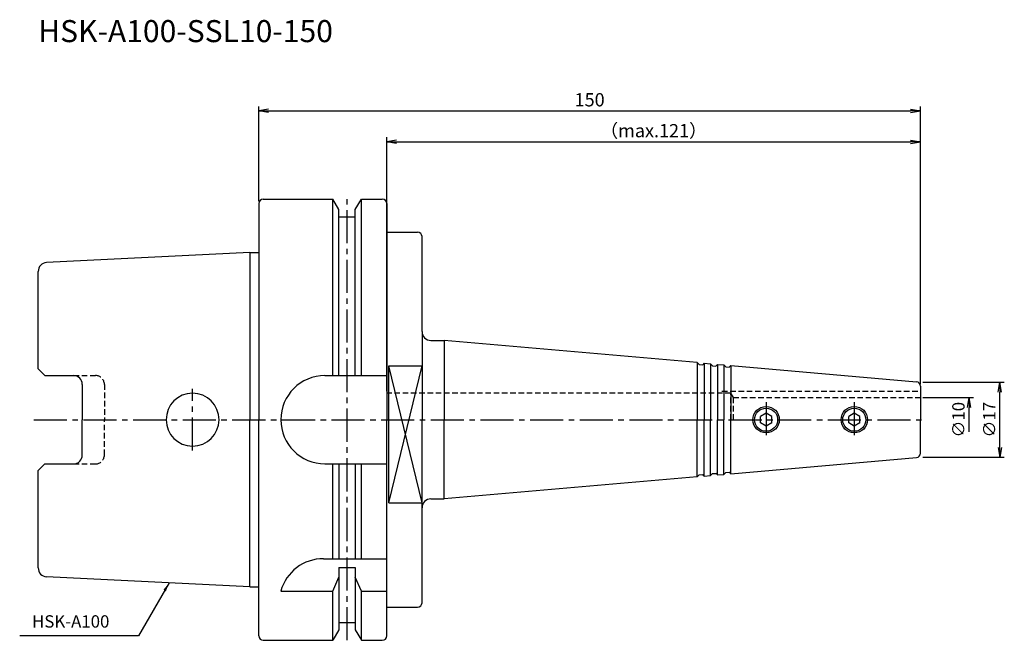
# Model space of a CAD drawing. Extents: x -54 to 169, y -50 to 91.
import ezdxf
from ezdxf.enums import TextEntityAlignment as Align

# ---------------------------------------------------------------- set-up
doc = ezdxf.new("R2010")
doc.units = 0
doc.header["$LTSCALE"] = 10
doc.header["$PDMODE"] = 1
doc.header["$PDSIZE"] = -5
doc.linetypes.add('CENTER2', pattern=[1.125, 0.75, -0.125, 0.125, -0.125])
doc.linetypes.add('HIDDEN2', pattern=[0.1875, 0.125, -0.0625])
doc.layers.get('0').update_dxf_attribs({"linetype": 'CONTINUOUS'})
doc.layers.get('DEFPOINTS').update_dxf_attribs({"linetype": 'CONTINUOUS'})
for name, color, linetype in [('240', 4, 'CONTINUOUS'), ('241', 211, 'CONTINUOUS'), ('242', 3, 'CONTINUOUS'), ('245', 2, 'CENTER2'), ('250', 3, 'CONTINUOUS'), ('251', 40, 'CONTINUOUS')]:
    doc.layers.add(name, color=color, linetype=linetype)
doc.styles.get("Standard").update_dxf_attribs({"font": 'romans.shx', "bigfont": 'BIGFONT.SHX'})
doc.styles.add('YOKO', font='romans.shx', dxfattribs={"bigfont": 'extfont.shx'})
doc.dimstyles.new('BIGT', dxfattribs={"dimtxt": 2.8, "dimasz": 2.23, "dimexe": 1, "dimexo": 0.5, "dimgap": 1, "dimtad": 3, "dimdec": 3, "dimtxsty": 'STANDARD', "dimblk1": 'OPEN', "dimblk2": 'OPEN', "dimsah": 1, "dimcen": 0, "dimclrd": 256, "dimclre": 256, "dimclrt": 40, "dimazin": 3, "dimtfac": 1, "dimtdec": 3, "dimtix": 1, "dimtmove": 0, "dimatfit": 3, "dimtolj": 1})
doc.dimstyles.new('BIGT$0', dxfattribs={"dimtxt": 3, "dimasz": 2.23, "dimexe": 1, "dimexo": 0.5, "dimgap": 1, "dimtad": 3, "dimdec": 3, "dimtxsty": 'STANDARD', "dimblk": 'OPEN', "dimcen": 0, "dimclrd": 3, "dimclre": 3, "dimclrt": 40, "dimazin": 3, "dimtp": 0.1, "dimtm": 0.1, "dimtfac": 0.71, "dimtdec": 3, "dimtmove": 0, "dimatfit": 3, "dimtolj": 1})

# ---------------------------------------------------------------- blocks, each defined once
blk = doc.blocks.new('_OPEN')
at = {"color": 0, "linetype": 'BYBLOCK'}
for p, q in [((-1, 0.17), (0, 0)), ((-1, -0.17), (0, 0)), ((0, 0), (-1, 0))]:
    blk.add_line(p, q, dxfattribs=at)
blk = doc.blocks.new('*D2')
at = {"layer": '250', "color": 3, "linetype": 'CONTINUOUS'}
for p, q in [((29, 6.5), (29, 64)), ((31.23, 63), (147.77, 63)), ((150, 8.08), (150, 64))]:
    blk.add_line(p, q, dxfattribs=at)
at = {"layer": 'DEFPOINTS', "color": 0, "linetype": 'CONTINUOUS'}
for p in [(150, 63), (150, 7.58), (29, 6)]:
    blk.add_point(p, dxfattribs=at)
at = {"layer": '250', "color": 3, "linetype": 'CONTINUOUS', "xscale": 2.23, "yscale": 2.23, "zscale": 2.23, "rotation": 180}
blk.add_blockref('_OPEN', (29, 63), dxfattribs=at)
at = {"layer": '250', "color": 3, "linetype": 'CONTINUOUS', "xscale": 2.23, "yscale": 2.23, "zscale": 2.23}
blk.add_blockref('_OPEN', (150, 63), dxfattribs=at)
at = {"layer": '250', "color": 40, "linetype": 'CONTINUOUS', "insert": (89.5, 65.5), "char_height": 3, "attachment_point": 5}
blk.add_mtext('\\A1;（max.121）', dxfattribs=at)
blk = doc.blocks.new('*D3')
at = {"layer": '250', "color": 3, "linetype": 'CONTINUOUS'}
for p, q in [((0, 49.5), (0, 71)), ((2.23, 70), (147.77, 70)), ((150, 8.08), (150, 71))]:
    blk.add_line(p, q, dxfattribs=at)
at = {"layer": 'DEFPOINTS', "color": 0, "linetype": 'CONTINUOUS'}
for p in [(150, 70), (0, 49), (150, 7.58)]:
    blk.add_point(p, dxfattribs=at)
at = {"layer": '250', "color": 3, "linetype": 'CONTINUOUS', "xscale": 2.23, "yscale": 2.23, "zscale": 2.23, "rotation": 180}
blk.add_blockref('_OPEN', (0, 70), dxfattribs=at)
at = {"layer": '250', "color": 3, "linetype": 'CONTINUOUS', "xscale": 2.23, "yscale": 2.23, "zscale": 2.23}
blk.add_blockref('_OPEN', (150, 70), dxfattribs=at)
at = {"layer": '250', "color": 40, "linetype": 'CONTINUOUS', "insert": (75, 72.5), "char_height": 3, "attachment_point": 5}
blk.add_mtext('\\A1;150', dxfattribs=at)
blk = doc.blocks.new('*D5')
at = {"layer": '250', "linetype": 'CONTINUOUS'}
for p, q in [((150.5, 8.5), (169, 8.5)), ((168, -6.27), (168, 6.27)), ((150.5, -8.5), (169, -8.5))]:
    blk.add_line(p, q, dxfattribs=at)
at = {"layer": 'DEFPOINTS', "color": 0, "linetype": 'CONTINUOUS'}
for p in [(150, 8.5), (168, 8.5), (150, -8.5)]:
    blk.add_point(p, dxfattribs=at)
at = {"layer": '250', "linetype": 'CONTINUOUS', "xscale": 2.23, "yscale": 2.23, "zscale": 2.23}
for p, rotation in [((168, 8.5), 90), ((168, -8.5), 270)]:
    blk.add_blockref('_OPEN', p, dxfattribs=dict(at, rotation=rotation))
at = {"layer": '250', "color": 40, "linetype": 'CONTINUOUS', "insert": (165.6, 0), "char_height": 2.8, "attachment_point": 5, "rotation": 90}
blk.add_mtext('\\A1;{\\H2.8;∅}17', dxfattribs=at)
blk = doc.blocks.new('*D6')
at = {"layer": '250', "linetype": 'CONTINUOUS'}
for p, q in [((150.5, 5), (162, 5)), ((161, -2.77), (161, 2.77))]:
    blk.add_line(p, q, dxfattribs=at)
at = {"layer": 'DEFPOINTS', "color": 0, "linetype": 'CONTINUOUS'}
for p in [(150, 5), (161, 5), (150, -5)]:
    blk.add_point(p, dxfattribs=at)
at = {"layer": '250', "linetype": 'CONTINUOUS', "xscale": 2.23, "yscale": 2.23, "zscale": 2.23, "rotation": 90}
blk.add_blockref('_OPEN', (161, 5), dxfattribs=at)
at = {"layer": '250', "color": 40, "linetype": 'CONTINUOUS', "insert": (158.6, 0), "char_height": 2.8, "attachment_point": 5, "rotation": 90}
blk.add_mtext('\\A1;{\\H2.8;∅}10', dxfattribs=at)
blk = doc.blocks.new('矢印なし')
blk = doc.blocks.new('1')
at = {"layer": '240', "linetype": 'CONTINUOUS'}
for p, q in [((1, 50), (16.75, 50)), ((18.12, 47.62), (16.75, 50)), ((21.88, 47.62), (23.25, 50)), ((23.25, 50), (28, 50)), ((0, 49), (0, 37.9)), ((18.12, 46), (18.12, 47.62)), ((21.88, 46), (21.88, 47.62)), ((29, 49), (29, 42.5)), ((18.12, 46), (21.88, 46)), ((29, 42.5), (36, 42.5)), ((37, 19.95), (37, 41.5)), ((-2, 37.9), (-48.1, 35.6)), ((-50, 11.51), (-50, 33.6)), ((-48.5, 10.01), (-50, 11.51)), ((-48.5, 10.01), (-42, 10.01)), ((-40, 8.01), (-40, 0)), ((-40, -8.01), (-40, 0)), ((-48.5, -10.01), (-50, -11.51)), ((-48.5, -10.01), (-42, -10.01)), ((-50, -33.6), (-50, -11.51)), ((37, -41.5), (37, -19.95)), ((-2, -37.9), (-48.1, -35.6)), ((0, -49), (0, -37.9)), ((29, -42.5), (36, -42.5)), ((29, -49), (29, -42.5)), ((18.12, -46), (18.12, -47.62)), ((18.12, -46), (21.88, -46)), ((21.88, -46), (21.88, -47.62)), ((18.12, -47.62), (16.75, -50)), ((21.88, -47.62), (23.25, -50)), ((1, -50), (16.75, -50)), ((23.25, -50), (28, -50))]:
    blk.add_line(p, q, dxfattribs=at)
at = {"layer": '240'}
for p, q in [((-2, 37.9), (0, 37.9)), ((39, 17.95), (42, 17.95)), ((99.4, 12.93), (42, 17.95)), ((99.84, 12.49), (99.4, 12.93)), ((99.84, 12.49), (100.63, 12.42)), ((101, 12.79), (100.63, 12.42)), ((101, 12.79), (102.4, 12.66)), ((102.84, 12.22), (102.4, 12.66)), ((102.84, 12.22), (103.63, 12.16)), ((104, 12.52), (103.63, 12.16)), ((104, 12.52), (105.4, 12.4)), ((105.84, 11.96), (105.4, 12.4)), ((105.84, 11.96), (106.63, 11.89)), ((107, 12.26), (106.63, 11.89)), ((107, 12.26), (149.09, 8.58)), ((150, 7.58), (150, 0)), ((150, -7.58), (150, 0)), ((107, -12.26), (149.09, -8.58)), ((99.4, -12.93), (42, -17.95)), ((99.84, -12.49), (99.4, -12.93)), ((99.84, -12.49), (100.63, -12.42)), ((101, -12.79), (100.63, -12.42)), ((101, -12.79), (102.4, -12.66)), ((102.84, -12.22), (102.4, -12.66)), ((102.84, -12.22), (103.63, -12.16)), ((104, -12.52), (103.63, -12.16)), ((104, -12.52), (105.4, -12.4)), ((105.84, -11.96), (105.4, -12.4)), ((105.84, -11.96), (106.63, -11.89)), ((107, -12.26), (106.63, -11.89)), ((39, -17.95), (42, -17.95)), ((-2, -37.9), (0, -37.9))]:
    blk.add_line(p, q, dxfattribs=at)
at = {"layer": '240', "linetype": 'CONTINUOUS'}
for centre, radius, start, end in [((1, 49), 1, 90, 180), ((28, 49), 1, 0, 90), ((36, 41.5), 1, 0, 90), ((-48, 33.6), 2, 92.8624, 180), ((-42, 8.01), 2, 0, 90), ((-42, -8.01), 2, 270, 0), ((-48, -33.6), 2, 180, 267.1376), ((36, -41.5), 1, 270, 0), ((1, -49), 1, 180, 270), ((28, -49), 1, 270, 0)]:
    blk.add_arc(centre, radius, start, end, dxfattribs=at)
at = {"layer": '240'}
for centre, radius, start, end in [((39, 19.95), 2, 180, 270), ((149, 7.58), 1, 0, 85), ((149, -7.58), 1, 275, 0), ((39, -19.95), 2, 90, 180)]:
    blk.add_arc(centre, radius, start, end, dxfattribs=at)
at = {"layer": '241', "linetype": 'CONTINUOUS'}
for p, q in [((16.75, 10), (16.75, 50)), ((23.25, 10), (23.25, 50)), ((18.12, 10), (18.12, 46)), ((21.88, 10), (21.88, 46)), ((-2, 37.9), (-2, 0)), ((37, 19.95), (37, 0)), ((29.5, 12.18), (37, 12.18)), ((29.5, -18.88), (29.5, 12.18)), ((15, 10), (29, 10)), ((-2, -37.9), (-2, 0)), ((37, -19.95), (37, 0)), ((15, -10), (29, -10)), ((16.75, -31.5), (16.75, -10)), ((18.12, -10), (18.12, -31.5)), ((21.88, -10), (21.88, -31.5)), ((23.25, -31.5), (23.25, -10)), ((29.5, -18.88), (37, -18.88)), ((14.64, -31.5), (29, -31.5)), ((18.12, -33.52), (18.12, -46)), ((18.12, -33.52), (21.88, -33.52)), ((21.88, -33.52), (21.88, -46)), ((16.75, -38.83), (18.12, -35.72)), ((23.25, -38.83), (21.88, -35.72)), ((5, -38.83), (16.75, -38.83)), ((16.75, -50), (16.75, -38.83)), ((23.25, -50), (23.25, -38.83)), ((23.25, -38.83), (29, -38.83))]:
    blk.add_line(p, q, dxfattribs=at)
at = {"layer": '241'}
for p, q in [((29, 42.5), (29, 0)), ((0, 37.9), (0, 0)), ((42, 17.95), (42, 0)), ((99.4, 12.93), (99.4, 0)), ((101, 12.79), (101, 0)), ((102.4, 12.66), (102.4, 0)), ((104, 12.52), (104, 0)), ((105.4, 12.4), (105.4, 0)), ((107, 12.26), (107, 0)), ((0, -37.9), (0, 0)), ((29, -42.5), (29, 0)), ((42, -17.95), (42, 0)), ((99.4, -12.93), (99.4, 0)), ((101, -12.79), (101, 0)), ((102.4, -12.66), (102.4, 0)), ((104, -12.52), (104, 0)), ((105.4, -12.4), (105.4, 0)), ((107, -12.26), (107, 0)), ((115, 1.48), (113.72, 0.74)), ((113.72, -0.74), (113.72, 0.74)), ((116.28, 0.74), (115, 1.48)), ((116.28, -0.74), (116.28, 0.74)), ((135, 1.48), (133.72, 0.74)), ((133.72, -0.74), (133.72, 0.74)), ((136.28, 0.74), (135, 1.48)), ((136.28, -0.74), (136.28, 0.74)), ((115, -1.48), (113.72, -0.74)), ((116.28, -0.74), (115, -1.48)), ((135, -1.48), (133.72, -0.74)), ((136.28, -0.74), (135, -1.48))]:
    blk.add_line(p, q, dxfattribs=at)
at = {"layer": '241', "linetype": 'HIDDEN2'}
for p, q in [((-42, 10.01), (-37, 10.01)), ((-35, 8.01), (-35, 0)), ((107, 6), (29, 6)), ((105, 6.5), (150, 6.5)), ((107, 0), (107, 6)), ((107.58, 5), (107, 6)), ((107.58, 5), (150, 5)), ((107.58, 0), (107.58, 5)), ((-35, -8.01), (-35, 0)), ((-42, -10.01), (-37, -10.01))]:
    blk.add_line(p, q, dxfattribs=at)
at = {"layer": '241'}
for centre in [(115, 0), (135, 0)]:
    blk.add_circle(centre, 3, dxfattribs=at)
at = {"layer": '241', "linetype": 'HIDDEN2'}
for centre, start, end in [((-37, 8.01), 0, 90), ((-37, -8.01), 270, 0)]:
    blk.add_arc(centre, 2, start, end, dxfattribs=at)
at = {"layer": '241', "linetype": 'CONTINUOUS'}
for centre, radius, start, end in [((15, 0), 10, 90, 180), ((-15, 0), 6, 0, 180), ((-15, 0), 6, 180, 0), ((15, 0), 10, 180, 270), ((14.64, -41.5), 10, 90, 164.5127)]:
    blk.add_arc(centre, radius, start, end, dxfattribs=at)
at = {"layer": '242', "linetype": 'CONTINUOUS'}
for p, q in [((29.5, -18.88), (37, 12.18)), ((37, -18.88), (29.5, 12.18))]:
    blk.add_line(p, q, dxfattribs=at)
at = {"layer": '242'}
for centre in [(115, 0), (135, 0)]:
    blk.add_circle(centre, 2.62, dxfattribs=at)
at = {"layer": '245', "linetype": 'CENTER2'}
for p, q in [((20, -50), (20, 50)), ((-15, -7), (-15, 7)), ((-51, 0), (151, 0))]:
    blk.add_line(p, q, dxfattribs=at)
at = {"layer": '245'}
for p, q in [((115, 4), (115, -4)), ((135, 4), (135, -4))]:
    blk.add_line(p, q, dxfattribs=at)

msp = doc.modelspace()

# ---------------------------------------------------------------- linework, layer by layer
at = {"layer": '250', "linetype": 'CONTINUOUS'}
msp.add_line((-27.2641, -48.9969), (-54.1974, -48.9969), dxfattribs=at)

# ---------------------------------------------------------------- block references
at = {"layer": '245'}
msp.add_blockref('1', (0, 0), dxfattribs=at)

# ---------------------------------------------------------------- texts
at = {"layer": '241', "style": 'YOKO'}
msp.add_text('HSK-A100-SSL10-150', height=5, dxfattribs=at).set_placement((-50, 84), align=Align.BOTTOM_LEFT)
at = {"layer": '251', "linetype": 'CONTINUOUS', "insert": (-51.3974, -47.9969), "char_height": 2.8, "attachment_point": 7, "style": 'YOKO'}
msp.add_mtext('HSK-A100', dxfattribs=at)

# ---------------------------------------------------------------- dimensions: what is measured, and where the dimension line sits
at = {"layer": '250', "linetype": 'CONTINUOUS'}
dim = msp.add_linear_dim(base=(150, 70), p1=(0, 49), p2=(150, 7.5837), dimstyle='BIGT$0', override={"dimadec": 3, "dimazin": 2, "dimlwd": -1, "dimlwe": -1}, dxfattribs=at)
dim.commit()
dim.dimension.update_dxf_attribs({"geometry": '*D3', "text_midpoint": (75, 72.5)})
dim = msp.add_linear_dim(base=(150, 63), p1=(29, 6), p2=(150, 7.5837), text='（max.<>）', dimstyle='BIGT$0', dxfattribs=at)
dim.commit()
dim.dimension.update_dxf_attribs({"geometry": '*D2', "text_midpoint": (89.5, 65.5)})
dim = msp.add_linear_dim(base=(168, 8.5), p1=(150, -8.5), p2=(150, 8.5), angle=90, text='{\\H2.8;∅}<>', dimstyle='BIGT', dxfattribs=at)
dim.commit()
dim.dimension.update_dxf_attribs({"geometry": '*D5', "text_midpoint": (165.6, 0)})
dim = msp.add_linear_dim(base=(161, 5), p1=(150, -5), p2=(150, 5), angle=90, text='{\\H2.8;∅}<>', dimstyle='BIGT', override={"dimblk1": '矢印なし', "dimse1": 1}, dxfattribs=at)
dim.commit()
dim.dimension.update_dxf_attribs({"geometry": '*D6', "text_midpoint": (158.6, 0)})

# ---------------------------------------------------------------- leaders
msp.add_leader([(-20.3282, -36.9836), (-27.2641, -48.9969)], dimstyle='BIGT', override={"dimtxt": 4, "dimasz": 2, "dimexe": 2, "dimexo": 2}, dxfattribs=at)

doc.saveas('drawing.dxf')
